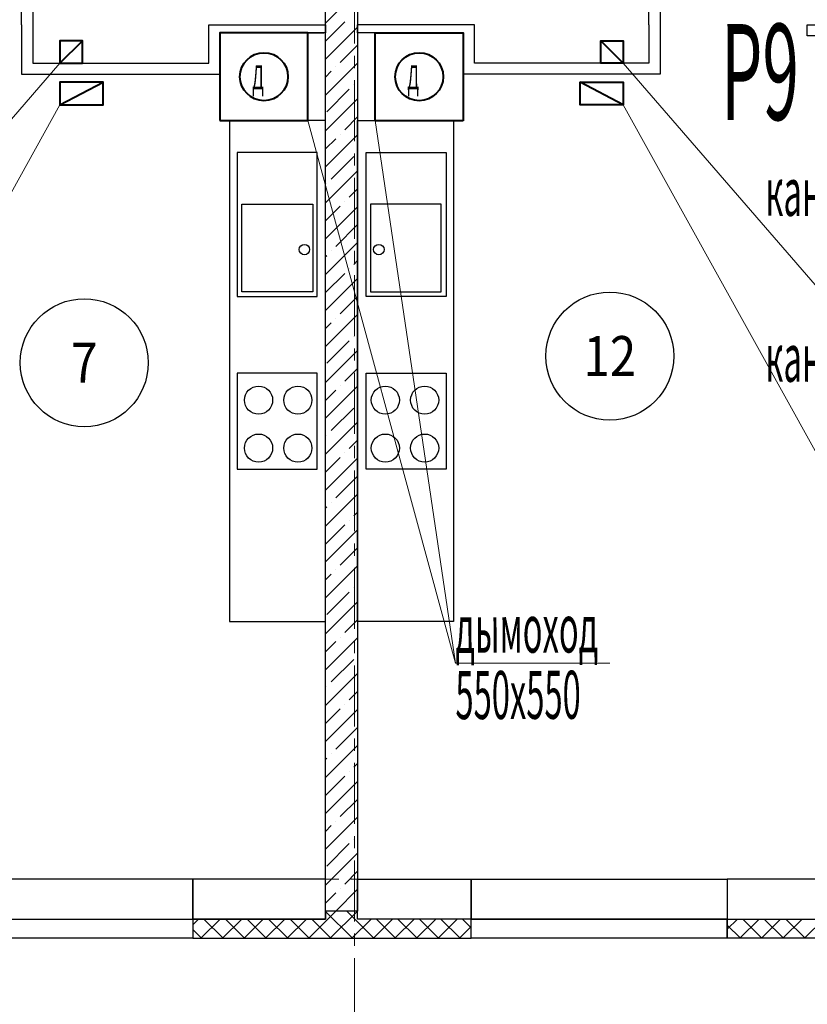
# Model space of a CAD drawing. Units: millimetres. Extents: x 617334 to 2132349, y 811929 to 1123234.
# Drawn here: x 938149 to 943072, y 1075823 to 1081977 of the extents above; entities that cross this region are included whole.
import ezdxf
from ezdxf.enums import TextEntityAlignment as Align

# ---------------------------------------------------------------- set-up
doc = ezdxf.new("R2010")
doc.units = ezdxf.units.MM
doc.header["$LTSCALE"] = 0.4
doc.set_wipeout_variables(frame=1)
doc.linetypes.add('CENTER', pattern=[50.8, 31.75, -6.35, 6.35, -6.35])
for name, color, linetype, lineweight in [('1 ОСИ', 7, 'Continuous', 9), ('Конструкторам', 1, 'Continuous', 13), ('Площадь помещений', 7, 'Continuous', 18)]:
    doc.layers.add(name, color=color, linetype=linetype, lineweight=lineweight)
doc.layers.add('кон 1', color=8, linetype='Continuous')
doc.styles.add('GOST 2.304', font='CS_Gost2304.shx', dxfattribs={"width": 0.87, "oblique": 15})
doc.styles.add('стиль1', font='mipgost.shx', dxfattribs={"oblique": 15})

msp = doc.modelspace()

# ---------------------------------------------------------------- linework, layer by layer
at = {"layer": '1 ОСИ', "color": 142, "linetype": 'CENTER', "lineweight": 0, "ltscale": 30}
for points in [[(940139.1, 1101615.5), (940241, 1101105.8), (940241, 1070105.8), (940241, 1069605.8)], [(958931, 1076605.8), (958431, 1076605.8), (903731, 1076605.8), (903231, 1076605.8)]]:
    msp.add_lwpolyline(points, dxfattribs=at)
at = {"layer": 'кон 1'}
for p, q in [((940061, 1076405.8), (940061, 1083055.8)), ((940261, 1083055.8), (940261, 1076405.8)), ((938161, 1081945.8), (938161, 1082956)), ((938231, 1082956), (938231, 1081945.8)), ((942081, 1081945.8), (942081, 1082956)), ((942151, 1082956), (942151, 1081945.8)), ((940061, 1081955.1), (940261, 1082155.1)), ((940061, 1081842.9), (940181, 1081962.9)), ((939401, 1081945.8), (940061, 1081945.8)), ((940061, 1081895.8), (939401, 1081895.8)), ((940061, 1081945.8), (940061, 1081895.8)), ((940061, 1081730.6), (940261, 1081930.6)), ((940261, 1081895.7), (940261, 1081945.7)), ((943071, 1081875.8), (943071, 1081945.8)), ((943071, 1081945.8), (943311, 1081945.8)), ((943311, 1081875.8), (943071, 1081875.8)), ((940153, 1081710.3), (940261, 1081818.4)), ((940061, 1081506.1), (940261, 1081706.1)), ((940061, 1081618.4), (940096.8, 1081654.2)), ((940124.9, 1081682.2), (940124.9, 1081682.2)), ((940068.8, 1081401.6), (940209.1, 1081541.9)), ((940237.2, 1081570), (940237.2, 1081570)), ((940061, 1081281.6), (940261, 1081481.6)), ((940061, 1081345.8), (939461, 1081345.8)), ((939461, 1081345.8), (939461, 1078215.6)), ((940061, 1078215.6), (940061, 1081345.8)), ((940181, 1081289.4), (940261, 1081369.4)), ((940261, 1081345.8), (940861, 1081345.8)), ((940261, 1078215.6), (940261, 1081345.8)), ((940861, 1081345.8), (940861, 1078215.6)), ((940061, 1081057.1), (940261, 1081257.1)), ((940061, 1081169.4), (940124.9, 1081233.2)), ((940153, 1081261.3), (940153, 1081261.3)), ((940007.7, 1081146.9), (939507.7, 1081146.9)), ((939507.7, 1081146.9), (939507.7, 1080246.9)), ((940007.7, 1080246.9), (940007.7, 1081146.9)), ((940096.8, 1080980.7), (940237.2, 1081121)), ((940314.4, 1081146.9), (940814.4, 1081146.9)), ((940314.4, 1080246.9), (940314.4, 1081146.9)), ((940814.4, 1081146.9), (940814.4, 1080246.9)), ((940061, 1080832.6), (940261, 1081032.6)), ((940068.8, 1080952.6), (940068.8, 1080952.6)), ((940209.1, 1080868.4), (940261, 1080920.4)), ((939538.5, 1080275.8), (939538.5, 1080824.1)), ((939538.5, 1080824.1), (939981.2, 1080824.1)), ((939981.2, 1080824.1), (939981.2, 1080275.8)), ((940061, 1080720.4), (940153, 1080812.3)), ((940061, 1080608.1), (940261, 1080808.1)), ((940181, 1080840.3), (940181, 1080840.3)), ((940783.6, 1080824.1), (940340.9, 1080824.1)), ((940340.9, 1080824.1), (940340.9, 1080275.8)), ((940783.6, 1080275.8), (940783.6, 1080824.1)), ((940124.9, 1080559.7), (940261, 1080695.9)), ((940061, 1080383.6), (940261, 1080583.6)), ((940061, 1080495.9), (940068.8, 1080503.6)), ((940096.8, 1080531.7), (940096.8, 1080531.7)), ((940209.1, 1080419.4), (940209.1, 1080419.4)), ((940237.2, 1080447.5), (940261, 1080471.3)), ((940061, 1080271.3), (940181, 1080391.3)), ((940061, 1080159.1), (940261, 1080359.1)), ((939507.7, 1080246.9), (940007.7, 1080246.9)), ((939981.2, 1080275.8), (939538.5, 1080275.8)), ((940153, 1080138.8), (940261, 1080246.8)), ((940814.4, 1080246.9), (940314.4, 1080246.9)), ((940340.9, 1080275.8), (940783.6, 1080275.8)), ((940061, 1079934.6), (940261, 1080134.6)), ((940124.9, 1080110.7), (940124.9, 1080110.7)), ((940061, 1080046.8), (940096.8, 1080082.6)), ((940237.2, 1079998.4), (940237.2, 1079998.4)), ((940068.8, 1079830.1), (940209.1, 1079970.4)), ((940061, 1079710.1), (940261, 1079910.1)), ((940181, 1079717.8), (940261, 1079797.8)), ((940007.7, 1079766.6), (939507.7, 1079766.6)), ((939507.7, 1079766.6), (939507.7, 1079166.6)), ((940007.7, 1079166.6), (940007.7, 1079766.6)), ((940314.4, 1079766.6), (940814.4, 1079766.6)), ((940314.4, 1079166.6), (940314.4, 1079766.6)), ((940814.4, 1079766.6), (940814.4, 1079166.6)), ((940061, 1079485.6), (940261, 1079685.6)), ((940153, 1079689.8), (940153, 1079689.8)), ((940061, 1079597.8), (940124.9, 1079661.7)), ((940096.8, 1079409.1), (940237.2, 1079549.4)), ((940061, 1079261.1), (940261, 1079461.1)), ((940068.8, 1079381.1), (940068.8, 1079381.1)), ((940209.1, 1079296.9), (940261, 1079348.8)), ((940181, 1079268.8), (940181, 1079268.8)), ((940061, 1079148.8), (940153, 1079240.7)), ((940061, 1079036.6), (940261, 1079236.6)), ((939507.7, 1079166.6), (940007.7, 1079166.6)), ((940124.9, 1078988.2), (940261, 1079124.3)), ((940814.4, 1079166.6), (940314.4, 1079166.6)), ((940061, 1078812.1), (940261, 1079012.1)), ((940096.8, 1078960.1), (940096.8, 1078960.1)), ((940061, 1078924.3), (940068.8, 1078932)), ((940237.2, 1078875.9), (940261, 1078899.8)), ((940061, 1078699.8), (940181, 1078819.8)), ((940209.1, 1078847.9), (940209.1, 1078847.9)), ((940061, 1078587.6), (940261, 1078787.6)), ((940153, 1078567.2), (940261, 1078675.3)), ((940061, 1078363), (940261, 1078563)), ((940061, 1078475.3), (940096.8, 1078511.1)), ((940124.9, 1078539.2), (940124.9, 1078539.2)), ((940068.8, 1078258.5), (940209.1, 1078398.8)), ((940237.2, 1078426.9), (940237.2, 1078426.9)), ((940061, 1078138.5), (940261, 1078338.5)), ((939461, 1078215.6), (940061, 1078215.6)), ((940181, 1078146.3), (940261, 1078226.3)), ((940861, 1078215.6), (940261, 1078215.6)), ((940061, 1077914), (940261, 1078114)), ((940061, 1078026.3), (940124.9, 1078090.1)), ((940153, 1078118.2), (940153, 1078118.2)), ((940096.8, 1077837.6), (940237.2, 1077977.9)), ((940061, 1077689.5), (940261, 1077889.5)), ((940068.8, 1077809.5), (940068.8, 1077809.5)), ((940209.1, 1077725.3), (940261, 1077777.3)), ((940061, 1077577.3), (940153, 1077669.2)), ((940061, 1077465), (940261, 1077665)), ((940181, 1077697.3), (940181, 1077697.3)), ((940124.9, 1077416.6), (940261, 1077552.8)), ((940061, 1077240.5), (940261, 1077440.5)), ((940061, 1077352.8), (940068.8, 1077360.5)), ((940096.8, 1077388.6), (940096.8, 1077388.6)), ((940209.1, 1077276.3), (940209.1, 1077276.3)), ((940237.2, 1077304.4), (940261, 1077328.3)), ((940061, 1077128.3), (940181, 1077248.2)), ((940061, 1077016), (940261, 1077216)), ((940153, 1076995.7), (940261, 1077103.8)), ((940061, 1076791.5), (940261, 1076991.5)), ((940124.9, 1076967.6), (940124.9, 1076967.6)), ((940061, 1076903.8), (940096.8, 1076939.5)), ((940237.2, 1076855.4), (940237.2, 1076855.4)), ((940068.8, 1076687), (940209.1, 1076827.3)), ((940061, 1076567), (940261, 1076767)), ((939231, 1076605.8), (937631, 1076605.8)), ((940061, 1076605.8), (939231, 1076605.8)), ((939231, 1076605.8), (939231, 1076355.8)), ((939231, 1076355.8), (939231, 1076605.8)), ((940061, 1076355.8), (940061, 1076605.8)), ((940181, 1076574.7), (940261, 1076654.7)), ((940261, 1076605.8), (940971, 1076605.8)), ((940261, 1076355.8), (940261, 1076605.8)), ((940971, 1076605.8), (940971, 1076355.8)), ((940971, 1076355.8), (940971, 1076605.8)), ((940971, 1076605.8), (942571, 1076605.8)), ((943211, 1076605.8), (942571, 1076605.8)), ((942571, 1076605.8), (942571, 1076355.8)), ((942571, 1076605.8), (942571, 1076355.8)), ((940124.3, 1076405.8), (940261, 1076542.5)), ((940153, 1076546.7), (940153, 1076546.7)), ((940061, 1076454.7), (940124.9, 1076518.6)), ((937631, 1076355.8), (939231, 1076355.8)), ((937631, 1076355.8), (939231, 1076355.8)), ((939231, 1076355.8), (940061, 1076355.8)), ((939231, 1076319.3), (939267.5, 1076355.8)), ((940061, 1076355.8), (939231, 1076355.8)), ((939231, 1076355.8), (939231, 1076235.8)), ((939231, 1076355.8), (939231, 1076235.8)), ((939282.2, 1076235.8), (939402.2, 1076355.8)), ((939420.4, 1076235.8), (939300.4, 1076355.8)), ((939416.9, 1076235.8), (939536.9, 1076355.8)), ((939555.1, 1076235.8), (939435.1, 1076355.8)), ((939551.6, 1076235.8), (939671.6, 1076355.8)), ((939689.8, 1076235.8), (939569.8, 1076355.8)), ((939686.3, 1076235.8), (939806.3, 1076355.8)), ((939824.5, 1076235.8), (939704.5, 1076355.8)), ((939821, 1076235.8), (939941, 1076355.8)), ((939959.2, 1076235.8), (939839.2, 1076355.8)), ((939955.7, 1076235.8), (940125.7, 1076405.8)), ((940094, 1076235.8), (939974, 1076355.8)), ((940261, 1076405.8), (940061, 1076405.8)), ((940261, 1076405.8), (940061, 1076405.8)), ((940061, 1076405.8), (940061, 1076355.8)), ((940228.7, 1076235.8), (940061, 1076403.4)), ((940090.5, 1076235.8), (940260.5, 1076405.8)), ((940363.4, 1076235.8), (940193.4, 1076405.8)), ((940225.2, 1076235.8), (940345.2, 1076355.8)), ((940236.6, 1076405.8), (940237.2, 1076406.3)), ((940261, 1076355.8), (940261, 1076405.8)), ((940971, 1076355.8), (940261, 1076355.8)), ((940971, 1076355.8), (940261, 1076355.8)), ((940359.9, 1076235.8), (940479.9, 1076355.8)), ((940498.1, 1076235.8), (940378.1, 1076355.8)), ((940494.6, 1076235.8), (940614.6, 1076355.8)), ((940632.8, 1076235.8), (940512.8, 1076355.8)), ((940629.3, 1076235.8), (940749.3, 1076355.8)), ((940767.5, 1076235.8), (940647.5, 1076355.8)), ((940764, 1076235.8), (940884, 1076355.8)), ((940902.2, 1076235.8), (940782.2, 1076355.8)), ((940971, 1076301.6), (940916.9, 1076355.8)), ((942571, 1076355.8), (940971, 1076355.8)), ((940971, 1076235.8), (940971, 1076355.8)), ((940971, 1076355.8), (942571, 1076355.8)), ((940971, 1076235.8), (940971, 1076355.8)), ((942571, 1076355.8), (943211, 1076355.8)), ((942571, 1076291.7), (942635.1, 1076355.8)), ((942571, 1076235.8), (942571, 1076355.8)), ((942571, 1076355.8), (943211, 1076355.8)), ((942571, 1076355.8), (942571, 1076235.8)), ((942649.8, 1076235.8), (942769.8, 1076355.8)), ((942788, 1076235.8), (942668, 1076355.8)), ((942784.5, 1076235.8), (942904.5, 1076355.8)), ((942922.7, 1076235.8), (942802.7, 1076355.8)), ((942919.2, 1076235.8), (943039.2, 1076355.8)), ((943057.4, 1076235.8), (942937.4, 1076355.8)), ((943053.9, 1076235.8), (943173.9, 1076355.8)), ((939285.7, 1076235.8), (939231, 1076290.4)), ((940898.7, 1076235.8), (940971, 1076308.1)), ((942653.3, 1076235.8), (942571, 1076318)), ((939231, 1076235.8), (937631, 1076235.8)), ((939231, 1076235.8), (940971, 1076235.8)), ((942571, 1076235.8), (940971, 1076235.8)), ((943461, 1076235.8), (942571, 1076235.8))]:
    msp.add_line(p, q, dxfattribs=at)
for points in [[(938161, 1081945.8), (938161, 1081635.7), (939401, 1081635.7), (939401, 1081895.7), (940051, 1081895.7)], [(938231, 1081945.8), (938231, 1081705.7), (939331, 1081705.7), (939331, 1081705.7), (939331, 1081945.7), (940051, 1081945.7)], [(942081, 1081945.8), (942081, 1081705.7), (940991, 1081705.7), (940991, 1081705.7), (940991, 1081945.7), (940261, 1081945.7)], [(942151, 1081945.8), (942151, 1081635.7), (940921, 1081635.7), (940921, 1081895.7), (940261, 1081895.7)]]:
    msp.add_lwpolyline(points, dxfattribs=at)
for centre, radius in [((939928.4, 1080539.9), 32.8), ((940393.7, 1080539.9), 32.8), ((939642.2, 1079598.9), 87.9), ((939887.7, 1079598.9), 87.9), ((940434.4, 1079598.9), 87.9), ((940679.9, 1079598.9), 87.9), ((939642.2, 1079299.2), 87.9), ((939887.7, 1079299.2), 87.9), ((940434.4, 1079299.2), 87.9), ((940679.9, 1079299.2), 87.9)]:
    msp.add_circle(centre, radius, dxfattribs=at)
at = {"layer": 'Конструкторам', "lineweight": 40, "ltscale": 200}
for points in [[(939401, 1081345.8), (939951, 1081345.8), (939951, 1081895.8), (939401, 1081895.8), (939401, 1081345.8)], [(940921, 1081345.7), (940371, 1081345.7), (940371, 1081895.7), (940921, 1081895.7), (940921, 1081345.7)], [(938401, 1081705.8), (938541, 1081705.8), (938541, 1081845.8), (938401, 1081845.8), (938401, 1081705.8), (938541, 1081845.8)], [(941921, 1081705.7), (941781, 1081705.7), (941781, 1081845.7), (941921, 1081845.7), (941921, 1081705.7), (941781, 1081845.7)], [(938401, 1081445.8), (938671, 1081445.8), (938671, 1081585.8), (938401, 1081585.8), (938401, 1081445.8), (938671, 1081585.8)], [(941921, 1081445.7), (941651, 1081445.7), (941651, 1081585.7), (941921, 1081585.7), (941921, 1081445.7), (941651, 1081585.7)]]:
    msp.add_lwpolyline(points, dxfattribs=at)
at = {"layer": 'Конструкторам', "ltscale": 200}
for points in [[(938401, 1081705.8), (937202.3, 1080319), (934006.7, 1080319)], [(941921, 1081705.8), (943119.8, 1080319), (946315.4, 1080319)], [(940873.4, 1077954.4), (939951, 1081345.8)]]:
    msp.add_lwpolyline(points, dxfattribs=at)
at = {"layer": 'Конструкторам', "lineweight": 40, "ltscale": 200}
for centre in [(939676, 1081620.8), (940646, 1081620.7)]:
    msp.add_circle(centre, 150, dxfattribs=at)

# ---------------------------------------------------------------- texts
at = {"layer": 'Конструкторам', "lineweight": 40, "ltscale": 200, "style": 'стиль1', "oblique": 10, "width": 0.5}
for s, height, p in [('Р9', 600, (942533.4, 1081349.5)), ('Д', 150, (939601.8, 1081541.1)), ('Д', 150, (940571.8, 1081541.1))]:
    msp.add_text(s, height=height, rotation=0.188, dxfattribs=at).set_placement(p)
at = {"layer": 'Конструкторам', "ltscale": 200, "style": 'стиль1', "oblique": 10, "width": 0.5}
for s, rotation, p in [('канал-попутчик L=2.2метра', 359.812, (942808.8, 1080751.2)), ('канал-попутчик L=2.2метра', 359.812, (942808.8, 1079714.3)), ('дымоход', 0.188, (940872.8, 1078019.3)), ('550х550', 0.188, (940872.8, 1077605.3))]:
    msp.add_text(s, height=300, rotation=rotation, dxfattribs=at).set_placement(p)

# ---------------------------------------------------------------- wipeouts: each hides what was drawn before it
at = {"color": 7, "ltscale": 100, "true_color": 0xffffff}
for points in [[(941644.3, 1079749.5), (941644.3, 1079999.5), (942030, 1079999.5), (942030, 1079749.5)], [(938417.9, 1079707.8), (938417.9, 1079957.8), (938687.8, 1079957.8), (938687.8, 1079707.8)]]:
    msp.add_wipeout(points, dxfattribs=at).dxf.layer = 'Площадь помещений'

# ---------------------------------------------------------------- next in the draw order: linework, layer by layer
at = {"layer": 'Конструкторам', "ltscale": 200}
for points in [[(938401, 1081445.8), (937202.3, 1079282.2), (934006.7, 1079282.2)], [(941921, 1081445.8), (943119.8, 1079282.2), (946315.4, 1079282.2)], [(940371, 1081345.8), (940873.4, 1077954.4), (941837.8, 1077954.4)]]:
    msp.add_lwpolyline(points, dxfattribs=at)
at = {"layer": 'Площадь помещений', "linetype": 'Continuous', "lineweight": 25, "ltscale": 100}
for centre in [(938552.9, 1079832.8), (941837.2, 1079874.5)]:
    msp.add_circle(centre, 400, dxfattribs=at)

# ---------------------------------------------------------------- next in the draw order: texts
at = {"layer": 'Площадь помещений', "linetype": 'Continuous', "lineweight": 25, "ltscale": 100, "style": 'GOST 2.304', "oblique": 15, "width": 0.87}
for s, p in [('12', (941837.2, 1079874.5)), ('7', (938552.9, 1079832.8))]:
    msp.add_text(s, height=250, dxfattribs=at).set_placement(p, align=Align.MIDDLE_CENTER)

doc.saveas('drawing.dxf')
